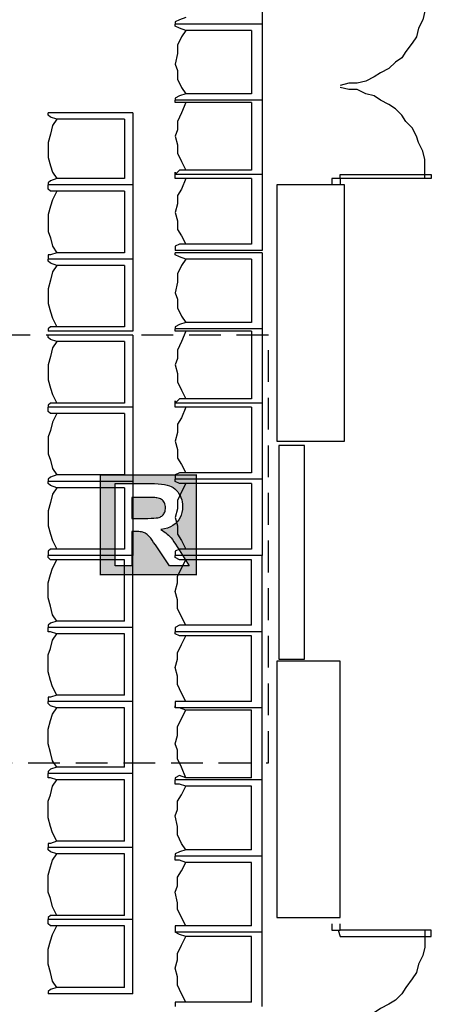
# Model space of a CAD drawing. Units: inches. Extents: x 13106 to 18918, y 82 to 3545.
# Drawn here: x 16650 to 16975, y 1724 to 2499 of the extents above; entities that cross this region are included whole.
import ezdxf

# ---------------------------------------------------------------- set-up
doc = ezdxf.new("R2010")
doc.units = ezdxf.units.IN
doc.header["$MEASUREMENT"] = 0
doc.linetypes.add('DCAD_Hidden', pattern=[36, 12, -6, 12, -6])
doc.layers.add('1', color=7, linetype='Continuous')
doc.layers.add('9', color=7, linetype='Continuous')

msp = doc.modelspace()

# ---------------------------------------------------------------- hatches: boundary and pattern name
at = {"layer": '9', "linetype": 'Continuous', "ltscale": 0.1}
h = msp.add_hatch(color=7, dxfattribs=at)
h.paths.add_polyline_path([(16713.95, 2140.4), (16789.58, 2140.83), (16789.58, 2062.4), (16713.76, 2062.4)])
h.paths.add_polyline_path([(16725.59, 2069.2), (16738.72, 2069.2), (16738.72, 2096.27), (16741.37, 2096.27), (16742.81, 2096.25), (16744.12, 2096.19), (16745.29, 2096.09), (16746.32, 2095.94), (16747.22, 2095.76), (16747.98, 2095.53), (16748.67, 2095.25), (16749.35, 2094.9), (16750.01, 2094.49), (16750.66, 2094), (16751.3, 2093.45), (16751.93, 2092.83), (16752.64, 2092.03), (16753.52, 2090.91), (16754.59, 2089.48), (16755.83, 2087.75), (16757.25, 2085.7), (16758.85, 2083.34), (16768.25, 2069.2), (16783.9, 2069.2), (16775.97, 2081.83), (16774.49, 2084.23), (16773.1, 2086.37), (16771.82, 2088.25), (16770.64, 2089.88), (16769.56, 2091.25), (16768.59, 2092.36), (16767.62, 2093.34), (16766.58, 2094.29), (16765.45, 2095.21), (16764.24, 2096.11), (16762.95, 2096.99), (16761.58, 2097.84), (16764.29, 2098.34), (16766.78, 2099.03), (16769.03, 2099.92), (16771.04, 2101.01), (16772.82, 2102.3), (16774.37, 2103.79), (16775.68, 2105.44), (16776.75, 2107.24), (16777.58, 2109.18), (16778.18, 2111.26), (16778.53, 2113.48), (16778.65, 2115.85), (16778.57, 2117.73), (16778.34, 2119.53), (16777.94, 2121.27), (16777.39, 2122.93), (16776.68, 2124.53), (16775.81, 2126.05), (16774.81, 2127.47), (16773.71, 2128.73), (16772.5, 2129.85), (16771.19, 2130.81), (16769.78, 2131.62), (16768.26, 2132.28), (16766.53, 2132.81), (16764.49, 2133.25), (16762.13, 2133.59), (16759.45, 2133.84), (16756.46, 2133.98), (16753.15, 2134.03), (16725.59, 2134.03)])
msp.add_hatch(color=7, dxfattribs=at).paths.add_polyline_path([(16738.97, 2106.62), (16748.37, 2106.6), (16751.32, 2106.62), (16753.87, 2106.68), (16756.02, 2106.79), (16757.79, 2106.95), (16759.16, 2107.14), (16760.14, 2107.38), (16760.89, 2107.68), (16761.59, 2108.04), (16762.23, 2108.46), (16762.82, 2108.95), (16763.35, 2109.5), (16763.82, 2110.12), (16764.23, 2110.8), (16764.57, 2111.53), (16764.83, 2112.31), (16765.01, 2113.15), (16765.12, 2114.04), (16765.16, 2114.98), (16765.11, 2116.05), (16764.97, 2117.04), (16764.72, 2117.96), (16764.38, 2118.81), (16763.94, 2119.59), (16763.41, 2120.29), (16762.78, 2120.92), (16762.08, 2121.47), (16761.3, 2121.93), (16760.44, 2122.32), (16759.5, 2122.62), (16758.48, 2122.84), (16757.76, 2122.91), (16756.7, 2122.97), (16755.28, 2123.02), (16753.51, 2123.05), (16751.39, 2123.07), (16748.91, 2123.08), (16738.72, 2123.08)])

# ---------------------------------------------------------------- linework, layer by layer
at = {"layer": '1', "color": 7, "linetype": 'Continuous', "ltscale": 0.75}
for p, q in [((16841.21, 2555.76), (16841.21, 2495.76)), ((16841.21, 2495.76), (16772.88, 2495.76)), ((16841.21, 2495.76), (16772.88, 2495.76)), ((16841.21, 2495.76), (16841.21, 2435.76)), ((16832.88, 2490.76), (16781.21, 2490.76)), ((16832.88, 2490.76), (16832.88, 2440.76)), ((16841.21, 2435.76), (16772.88, 2435.76)), ((16841.21, 2435.76), (16772.88, 2435.76)), ((16832.88, 2440.76), (16781.21, 2440.76)), ((16832.88, 2434.1), (16781.21, 2434.1)), ((16832.88, 2434.1), (16832.88, 2380.76)), ((16841.21, 2435.76), (16841.21, 2377.43)), ((16739.55, 2425.76), (16672.88, 2425.76)), ((16732.88, 2420.76), (16679.55, 2420.76)), ((16732.88, 2420.76), (16732.88, 2374.1)), ((16739.55, 2425.76), (16739.55, 2369.1)), ((16832.88, 2380.76), (16781.21, 2380.76)), ((16732.88, 2374.1), (16679.55, 2374.1)), ((16841.21, 2377.43), (16772.88, 2377.43)), ((16841.21, 2377.43), (16772.88, 2377.43)), ((16832.88, 2374.1), (16781.21, 2374.1)), ((16832.88, 2374.1), (16832.88, 2322.43)), ((16841.21, 2377.43), (16841.21, 2317.43)), ((16902.88, 2374.1), (16896.21, 2374.1)), ((16896.21, 2374.1), (16896.21, 2369.1)), ((16902.88, 2374.1), (16902.88, 2377.43)), ((16902.88, 2377.43), (16974.55, 2377.43)), ((16974.55, 2374.1), (16902.88, 2374.1)), ((16902.88, 2374.1), (16902.88, 2369.1)), ((16974.55, 2377.43), (16974.55, 2374.1)), ((16739.55, 2369.1), (16672.88, 2369.1)), ((16739.55, 2369.1), (16672.88, 2369.1)), ((16732.88, 2364.1), (16679.55, 2364.1)), ((16732.88, 2364.1), (16732.88, 2315.76)), ((16739.55, 2369.1), (16739.55, 2310.76)), ((16832.88, 2322.43), (16781.21, 2322.43)), ((16739.55, 2310.76), (16672.88, 2310.76)), ((16739.55, 2310.76), (16672.88, 2310.76)), ((16732.88, 2315.76), (16679.55, 2315.76)), ((16739.55, 2310.76), (16739.55, 2254.1)), ((16841.21, 2317.43), (16772.88, 2317.43)), ((16841.21, 2315.76), (16772.88, 2315.76)), ((16832.88, 2310.76), (16781.21, 2310.76)), ((16832.88, 2310.76), (16832.88, 2260.76)), ((16841.21, 2315.76), (16841.21, 2255.76)), ((16732.88, 2305.76), (16679.55, 2305.76)), ((16732.88, 2305.76), (16732.88, 2257.43)), ((16732.88, 2257.43), (16679.55, 2257.43)), ((16841.21, 2255.76), (16772.88, 2255.76)), ((16841.21, 2255.76), (16772.88, 2255.76)), ((16832.88, 2260.76), (16781.21, 2260.76)), ((16841.21, 2255.76), (16841.21, 2197.43)), ((16739.55, 2254.1), (16672.88, 2254.1)), ((16739.55, 2250.76), (16672.88, 2250.76)), ((16739.55, 2250.76), (16739.55, 2194.1)), ((16832.88, 2254.1), (16781.21, 2254.1)), ((16832.88, 2254.1), (16832.88, 2200.76)), ((16732.88, 2245.76), (16679.55, 2245.76)), ((16732.88, 2245.76), (16732.88, 2197.43)), ((16739.55, 2194.1), (16672.88, 2194.1)), ((16739.55, 2194.1), (16672.88, 2194.1)), ((16732.88, 2197.43), (16679.55, 2197.43)), ((16739.55, 2194.1), (16739.55, 2135.76)), ((16841.21, 2197.43), (16772.88, 2197.43)), ((16841.21, 2197.43), (16772.88, 2197.43)), ((16832.88, 2200.76), (16781.21, 2200.76)), ((16832.88, 2194.1), (16781.21, 2194.1)), ((16832.88, 2194.1), (16832.88, 2142.43)), ((16841.21, 2197.43), (16841.21, 2137.43)), ((16732.88, 2189.1), (16679.55, 2189.1)), ((16732.88, 2189.1), (16732.88, 2140.76)), ((16732.88, 2140.76), (16679.55, 2140.76)), ((16832.88, 2142.43), (16781.21, 2142.43)), ((16739.55, 2135.76), (16672.88, 2135.76)), ((16739.55, 2135.76), (16672.88, 2135.76)), ((16739.55, 2135.76), (16739.55, 2077.43)), ((16841.21, 2137.43), (16772.88, 2137.43)), ((16841.21, 2137.43), (16772.88, 2137.43)), ((16832.88, 2134.1), (16781.21, 2134.1)), ((16832.88, 2134.1), (16832.88, 2082.43)), ((16841.21, 2137.43), (16841.21, 2077.43)), ((16732.88, 2130.76), (16679.55, 2130.76)), ((16732.88, 2130.76), (16732.88, 2082.43)), ((16739.55, 2077.43), (16672.88, 2077.43)), ((16739.55, 2077.43), (16672.88, 2077.43)), ((16732.88, 2082.43), (16679.55, 2082.43)), ((16739.55, 2020.76), (16739.55, 2077.43)), ((16841.21, 2077.43), (16772.88, 2077.43)), ((16841.21, 2077.43), (16772.88, 2077.43)), ((16832.88, 2082.43), (16781.21, 2082.43)), ((16841.21, 2017.43), (16841.21, 2077.43)), ((16732.88, 2074.1), (16679.55, 2074.1)), ((16732.88, 2025.76), (16732.88, 2074.1)), ((16832.88, 2074.1), (16781.21, 2074.1)), ((16832.88, 2022.43), (16832.88, 2074.1)), ((16732.88, 2025.76), (16679.55, 2025.76)), ((16739.55, 2020.76), (16672.88, 2020.76)), ((16739.55, 2020.76), (16672.88, 2020.76)), ((16732.88, 2015.76), (16679.55, 2015.76)), ((16732.88, 1967.43), (16732.88, 2015.76)), ((16739.55, 1962.43), (16739.55, 2020.76)), ((16841.21, 2017.43), (16772.88, 2017.43)), ((16841.21, 2017.43), (16772.88, 2017.43)), ((16832.88, 2022.43), (16781.21, 2022.43)), ((16841.21, 1957.43), (16841.21, 2017.43)), ((16832.88, 2014.1), (16781.21, 2014.1)), ((16832.88, 1962.43), (16832.88, 2014.1)), ((16739.55, 1962.43), (16672.88, 1962.43)), ((16739.55, 1962.43), (16672.88, 1962.43)), ((16732.88, 1967.43), (16679.55, 1967.43)), ((16739.55, 1905.76), (16739.55, 1962.43)), ((16832.88, 1962.43), (16781.21, 1962.43)), ((16732.88, 1957.43), (16679.55, 1957.43)), ((16732.88, 1910.76), (16732.88, 1957.43)), ((16841.21, 1957.43), (16772.88, 1957.43)), ((16841.21, 1957.43), (16772.88, 1957.43)), ((16832.88, 1955.76), (16781.21, 1955.76)), ((16832.88, 1902.43), (16832.88, 1955.76)), ((16841.21, 1900.76), (16841.21, 1957.43)), ((16732.88, 1910.76), (16679.55, 1910.76)), ((16739.55, 1905.76), (16672.88, 1905.76)), ((16739.55, 1905.76), (16672.88, 1905.76)), ((16732.88, 1900.76), (16679.55, 1900.76)), ((16732.88, 1852.43), (16732.88, 1900.76)), ((16739.55, 1847.43), (16739.55, 1905.76)), ((16841.21, 1900.76), (16772.88, 1900.76)), ((16841.21, 1900.76), (16772.88, 1900.76)), ((16832.88, 1902.43), (16781.21, 1902.43)), ((16841.21, 1840.76), (16841.21, 1900.76)), ((16832.88, 1895.76), (16781.21, 1895.76)), ((16832.88, 1845.76), (16832.88, 1895.76)), ((16732.88, 1852.43), (16679.55, 1852.43)), ((16739.55, 1847.43), (16672.88, 1847.43)), ((16739.55, 1847.43), (16672.88, 1847.43)), ((16739.55, 1790.76), (16739.55, 1847.43)), ((16832.88, 1845.76), (16781.21, 1845.76)), ((16732.88, 1842.43), (16679.55, 1842.43)), ((16732.88, 1794.1), (16732.88, 1842.43)), ((16841.21, 1840.76), (16772.88, 1840.76)), ((16841.21, 1840.76), (16772.88, 1840.76)), ((16841.21, 1780.76), (16841.21, 1840.76)), ((16832.88, 1835.76), (16781.21, 1835.76)), ((16832.88, 1785.76), (16832.88, 1835.76)), ((16739.55, 1790.76), (16672.88, 1790.76)), ((16739.55, 1790.76), (16672.88, 1790.76)), ((16732.88, 1794.1), (16679.55, 1794.1)), ((16739.55, 1732.43), (16739.55, 1790.76)), ((16732.88, 1785.76), (16679.55, 1785.76)), ((16732.88, 1737.43), (16732.88, 1785.76)), ((16832.88, 1785.76), (16781.21, 1785.76)), ((16896.21, 1787.43), (16896.21, 1782.43)), ((16902.88, 1782.43), (16902.88, 1787.43)), ((16841.21, 1780.76), (16772.88, 1780.76)), ((16841.21, 1780.76), (16772.88, 1780.76)), ((16832.88, 1777.43), (16781.21, 1777.43)), ((16832.88, 1725.76), (16832.88, 1777.43)), ((16841.21, 1722.43), (16841.21, 1780.76)), ((16896.21, 1782.43), (16902.88, 1782.43)), ((16901.21, 1782.43), (16902.88, 1777.43)), ((16974.55, 1782.43), (16902.88, 1782.43)), ((16902.88, 1777.43), (16974.55, 1777.43)), ((16974.55, 1777.43), (16974.55, 1782.43)), ((16732.88, 1737.43), (16679.55, 1737.43)), ((16739.55, 1732.43), (16672.88, 1732.43)), ((16832.88, 1725.76), (16781.21, 1725.76))]:
    msp.add_line(p, q, dxfattribs=at)
for points in [[(16969.55, 2519.1), (16969.55, 2512.43), (16969.55, 2505.76), (16967.88, 2499.1), (16964.55, 2492.43), (16962.88, 2485.76), (16959.55, 2480.76), (16954.55, 2474.1), (16951.21, 2469.1), (16946.21, 2465.76), (16941.21, 2460.76), (16934.55, 2457.43), (16929.55, 2454.1), (16922.88, 2450.76), (16916.21, 2449.1), (16909.55, 2449.1), (16902.88, 2447.43)], [(16781.21, 2500.76), (16776.21, 2499.1), (16772.88, 2497.43), (16772.88, 2495.76)], [(16781.21, 2490.76), (16776.21, 2492.43), (16772.88, 2494.1), (16772.88, 2495.76)], [(16781.21, 2490.76), (16777.88, 2485.76), (16774.55, 2479.1), (16774.55, 2472.43), (16772.88, 2464.1), (16774.55, 2459.1), (16774.55, 2452.43), (16777.88, 2445.76), (16781.21, 2440.76)], [(16969.55, 2374.1), (16969.55, 2375.76), (16969.55, 2382.43), (16969.55, 2389.1), (16967.88, 2395.76), (16964.55, 2402.43), (16962.88, 2407.43), (16959.55, 2414.1), (16954.55, 2419.1), (16951.21, 2424.1), (16946.21, 2429.1), (16941.21, 2432.43), (16934.55, 2435.76), (16929.55, 2439.1), (16922.88, 2440.76), (16916.21, 2444.1), (16909.55, 2444.1), (16902.88, 2445.76)], [(16781.21, 2440.76), (16776.21, 2439.1), (16772.88, 2437.43), (16772.88, 2435.76)], [(16781.21, 2434.1), (16772.88, 2434.1), (16772.88, 2435.76)], [(16781.21, 2434.1), (16777.88, 2425.76), (16774.55, 2419.1), (16774.55, 2412.43), (16772.88, 2407.43), (16774.55, 2400.76), (16774.55, 2394.1), (16777.88, 2387.43), (16781.21, 2380.76)], [(16679.55, 2420.76), (16674.55, 2422.43), (16672.88, 2424.1), (16672.88, 2425.76)], [(16679.55, 2420.76), (16676.21, 2415.76), (16674.55, 2409.1), (16672.88, 2402.43), (16672.88, 2397.43), (16672.88, 2390.76), (16674.55, 2384.1), (16676.21, 2379.1), (16679.55, 2374.1)], [(16781.21, 2380.76), (16776.21, 2380.76), (16772.88, 2377.43), (16772.88, 2379.1), (16772.88, 2377.43)], [(16679.55, 2374.1), (16674.55, 2372.43), (16672.88, 2370.76), (16672.88, 2369.1)], [(16781.21, 2374.1), (16772.88, 2374.1), (16772.88, 2377.43)], [(16781.21, 2374.1), (16777.88, 2365.76), (16774.55, 2360.76), (16774.55, 2354.1), (16772.88, 2347.43), (16774.55, 2340.76), (16774.55, 2334.1), (16777.88, 2329.1), (16781.21, 2322.43)], [(16679.55, 2364.1), (16674.55, 2364.1), (16672.88, 2365.76), (16672.88, 2369.1)], [(16679.55, 2364.1), (16676.21, 2357.43), (16674.55, 2352.43), (16672.88, 2345.76), (16672.88, 2339.1), (16672.88, 2332.43), (16674.55, 2327.43), (16676.21, 2320.76), (16679.55, 2315.76)], [(16781.21, 2322.43), (16776.21, 2322.43), (16772.88, 2320.76), (16772.88, 2317.43)], [(16679.55, 2315.76), (16674.55, 2314.1), (16672.88, 2314.1), (16672.88, 2310.76)], [(16679.55, 2305.76), (16674.55, 2307.43), (16672.88, 2309.1), (16672.88, 2310.76)], [(16781.21, 2310.76), (16776.21, 2312.43), (16772.88, 2314.1), (16772.88, 2315.76)], [(16781.21, 2310.76), (16777.88, 2305.76), (16774.55, 2299.1), (16774.55, 2292.43), (16772.88, 2284.1), (16774.55, 2279.1), (16774.55, 2272.43), (16777.88, 2265.76), (16781.21, 2260.76)], [(16679.55, 2305.76), (16676.21, 2300.76), (16674.55, 2294.1), (16672.88, 2287.43), (16672.88, 2282.43), (16672.88, 2275.76), (16674.55, 2269.1), (16676.21, 2264.1), (16679.55, 2257.43)], [(16679.55, 2257.43), (16674.55, 2257.43), (16672.88, 2255.76), (16672.88, 2254.1)], [(16781.21, 2260.76), (16776.21, 2259.1), (16772.88, 2257.43), (16772.88, 2255.76)], [(16781.21, 2254.1), (16772.88, 2254.1), (16772.88, 2255.76)], [(16679.55, 2245.76), (16674.55, 2247.43), (16672.88, 2249.1), (16672.88, 2250.76)], [(16781.21, 2254.1), (16777.88, 2245.76), (16774.55, 2239.1), (16774.55, 2232.43), (16772.88, 2227.43), (16774.55, 2220.76), (16774.55, 2214.1), (16777.88, 2207.43), (16781.21, 2200.76)], [(16679.55, 2245.76), (16676.21, 2240.76), (16674.55, 2234.1), (16672.88, 2227.43), (16672.88, 2222.43), (16672.88, 2215.76), (16674.55, 2209.1), (16676.21, 2204.1), (16679.55, 2197.43)], [(16679.55, 2197.43), (16674.55, 2197.43), (16672.88, 2195.76), (16672.88, 2194.1)], [(16679.55, 2189.1), (16674.55, 2189.1), (16672.88, 2190.76), (16672.88, 2194.1)], [(16781.21, 2200.76), (16776.21, 2200.76), (16772.88, 2197.43), (16772.88, 2199.1), (16772.88, 2197.43)], [(16781.21, 2194.1), (16772.88, 2194.1), (16772.88, 2197.43)], [(16781.21, 2194.1), (16777.88, 2185.76), (16774.55, 2180.76), (16774.55, 2174.1), (16772.88, 2167.43), (16774.55, 2160.76), (16774.55, 2154.1), (16777.88, 2149.1), (16781.21, 2142.43)], [(16679.55, 2189.1), (16676.21, 2182.43), (16674.55, 2175.76), (16672.88, 2170.76), (16672.88, 2164.1), (16672.88, 2157.43), (16674.55, 2152.43), (16676.21, 2145.76), (16679.55, 2140.76)], [(16679.55, 2140.76), (16674.55, 2139.1), (16672.88, 2137.43), (16672.88, 2135.76)], [(16781.21, 2142.43), (16776.21, 2142.43), (16772.88, 2140.76), (16772.88, 2137.43)], [(16679.55, 2130.76), (16674.55, 2132.43), (16672.88, 2134.1), (16672.88, 2135.76)], [(16781.21, 2134.1), (16776.21, 2134.1), (16772.88, 2135.76), (16772.88, 2137.43)], [(16781.21, 2134.1), (16777.88, 2127.43), (16774.55, 2120.76), (16774.55, 2114.1), (16772.88, 2107.43), (16774.55, 2100.76), (16774.55, 2094.1), (16777.88, 2089.1), (16781.21, 2082.43)], [(16679.55, 2130.76), (16676.21, 2125.76), (16674.55, 2119.1), (16672.88, 2112.43), (16672.88, 2107.43), (16672.88, 2100.76), (16674.55, 2094.1), (16676.21, 2089.1), (16679.55, 2082.43)], [(16679.55, 2082.43), (16674.55, 2082.43), (16672.88, 2080.76), (16672.88, 2077.43)], [(16679.55, 2074.1), (16674.55, 2074.1), (16672.88, 2075.76), (16672.88, 2077.43)], [(16781.21, 2082.43), (16776.21, 2082.43), (16772.88, 2080.76), (16772.88, 2077.43)], [(16781.21, 2074.1), (16776.21, 2074.1), (16772.88, 2075.76), (16772.88, 2077.43)], [(16679.55, 2025.76), (16676.21, 2030.76), (16674.55, 2037.43), (16672.88, 2044.1), (16672.88, 2049.1), (16672.88, 2055.76), (16674.55, 2062.43), (16676.21, 2067.43), (16679.55, 2074.1)], [(16781.21, 2022.43), (16777.88, 2029.1), (16774.55, 2035.76), (16774.55, 2042.43), (16772.88, 2049.1), (16774.55, 2055.76), (16774.55, 2060.76), (16777.88, 2067.43), (16781.21, 2074.1)], [(16679.55, 2025.76), (16674.55, 2024.1), (16672.88, 2022.43), (16672.88, 2020.76)], [(16679.55, 2015.76), (16674.55, 2017.43), (16672.88, 2017.43), (16672.88, 2020.76)], [(16679.55, 1967.43), (16676.21, 1974.1), (16674.55, 1979.1), (16672.88, 1985.76), (16672.88, 1992.43), (16672.88, 1999.1), (16674.55, 2004.1), (16676.21, 2010.76), (16679.55, 2015.76)], [(16781.21, 2022.43), (16776.21, 2022.43), (16772.88, 2020.76), (16772.88, 2017.43)], [(16781.21, 2014.1), (16776.21, 2014.1), (16772.88, 2015.76), (16772.88, 2017.43)], [(16781.21, 1962.43), (16777.88, 1969.1), (16774.55, 1975.76), (16774.55, 1982.43), (16772.88, 1989.1), (16774.55, 1995.76), (16774.55, 2000.76), (16777.88, 2007.43), (16781.21, 2014.1)], [(16679.55, 1967.43), (16674.55, 1965.76), (16672.88, 1965.76), (16672.88, 1962.43)], [(16679.55, 1957.43), (16674.55, 1959.1), (16672.88, 1960.76), (16672.88, 1962.43)], [(16781.21, 1962.43), (16772.88, 1962.43), (16772.88, 1957.43)], [(16679.55, 1910.76), (16676.21, 1915.76), (16674.55, 1922.43), (16672.88, 1929.1), (16672.88, 1934.1), (16672.88, 1940.76), (16674.55, 1947.43), (16676.21, 1952.43), (16679.55, 1957.43)], [(16781.21, 1955.76), (16776.21, 1957.43), (16772.88, 1957.43), (16772.88, 1959.1), (16772.88, 1957.43)], [(16781.21, 1902.43), (16777.88, 1910.76), (16774.55, 1917.43), (16774.55, 1924.1), (16772.88, 1929.1), (16774.55, 1935.76), (16774.55, 1942.43), (16777.88, 1949.1), (16781.21, 1955.76)], [(16679.55, 1910.76), (16674.55, 1909.1), (16672.88, 1907.43), (16672.88, 1905.76)], [(16679.55, 1900.76), (16674.55, 1902.43), (16672.88, 1902.43), (16672.88, 1905.76)], [(16679.55, 1852.43), (16676.21, 1859.1), (16674.55, 1864.1), (16672.88, 1870.76), (16672.88, 1875.76), (16672.88, 1884.1), (16674.55, 1889.1), (16676.21, 1895.76), (16679.55, 1900.76)], [(16781.21, 1902.43), (16776.21, 1904.1), (16772.88, 1902.43), (16772.88, 1900.76)], [(16781.21, 1895.76), (16776.21, 1897.43), (16772.88, 1897.43), (16772.88, 1900.76)], [(16781.21, 1845.76), (16777.88, 1850.76), (16774.55, 1857.43), (16774.55, 1864.1), (16772.88, 1872.43), (16774.55, 1877.43), (16774.55, 1884.1), (16777.88, 1889.1), (16781.21, 1895.76)], [(16679.55, 1852.43), (16674.55, 1850.76), (16672.88, 1850.76), (16672.88, 1847.43)], [(16679.55, 1842.43), (16674.55, 1844.1), (16672.88, 1845.76), (16672.88, 1847.43)], [(16781.21, 1845.76), (16776.21, 1844.1), (16772.88, 1842.43), (16772.88, 1840.76)], [(16679.55, 1794.1), (16676.21, 1800.76), (16674.55, 1807.43), (16672.88, 1812.43), (16672.88, 1819.1), (16672.88, 1825.76), (16674.55, 1832.43), (16676.21, 1837.43), (16679.55, 1842.43)], [(16781.21, 1835.76), (16776.21, 1837.43), (16772.88, 1837.43), (16772.88, 1840.76)], [(16781.21, 1785.76), (16777.88, 1792.43), (16774.55, 1799.1), (16774.55, 1804.1), (16772.88, 1812.43), (16774.55, 1817.43), (16774.55, 1824.1), (16777.88, 1829.1), (16781.21, 1835.76)], [(16679.55, 1794.1), (16674.55, 1794.1), (16672.88, 1792.43), (16672.88, 1790.76)], [(16679.55, 1785.76), (16674.55, 1785.76), (16672.88, 1787.43), (16672.88, 1790.76)], [(16679.55, 1737.43), (16676.21, 1742.43), (16674.55, 1749.1), (16672.88, 1755.76), (16672.88, 1760.76), (16672.88, 1767.43), (16674.55, 1774.1), (16676.21, 1779.1), (16679.55, 1785.76)], [(16781.21, 1785.76), (16772.88, 1785.76), (16772.88, 1780.76)], [(16781.21, 1777.43), (16776.21, 1779.1), (16772.88, 1780.76)], [(16781.21, 1725.76), (16777.88, 1732.43), (16774.55, 1739.1), (16774.55, 1745.76), (16772.88, 1752.43), (16774.55, 1759.1), (16774.55, 1764.1), (16777.88, 1770.76), (16781.21, 1777.43)], [(16969.55, 1782.43), (16969.55, 1775.76), (16969.55, 1769.1), (16967.88, 1762.43), (16964.55, 1755.76), (16962.88, 1749.1), (16959.55, 1744.1), (16954.55, 1737.43), (16951.21, 1732.43), (16946.21, 1727.43), (16941.21, 1724.1), (16934.55, 1720.76), (16929.55, 1717.43), (16922.88, 1714.1), (16916.21, 1712.43), (16909.55, 1710.76), (16902.88, 1710.76)], [(16679.55, 1737.43), (16674.55, 1735.76), (16672.88, 1734.1), (16672.88, 1732.43)], [(16781.21, 1725.76), (16776.21, 1725.76), (16772.88, 1725.76), (16772.88, 1722.43)]]:
    msp.add_lwpolyline(points, dxfattribs=at)
for points in [[(16852.88, 2167.43), (16906.21, 2167.43), (16906.21, 2369.1), (16852.88, 2369.1), (16852.88, 2167.43)], [(16854.55, 1995.76), (16874.55, 1995.76), (16874.55, 2164.1), (16854.55, 2164.1), (16854.55, 1995.76)], [(16852.88, 1792.43), (16902.88, 1792.43), (16902.88, 1994.1), (16852.88, 1994.1), (16852.88, 1792.43)]]:
    msp.add_lwpolyline(points, close=True, dxfattribs=at)
at = {"layer": '1', "color": 7, "linetype": 'DCAD_Hidden', "ltscale": 2.083333}
msp.add_lwpolyline([(16619.55, 1914.1), (16846.21, 1914.1), (16846.21, 2250.76), (16619.55, 2250.76), (16619.55, 1914.1)], close=True, dxfattribs=at)
at = {"layer": '9', "color": 7, "linetype": 'Continuous', "ltscale": 200, "const_width": 1.03}
msp.add_lwpolyline([(16713.76, 2140.83), (16789.58, 2140.83), (16789.58, 2062.4), (16713.76, 2062.4), (16713.76, 2140.83)], close=True, dxfattribs=at)
at = {"layer": '9', "color": 7, "linetype": 'Continuous', "ltscale": 12.5}
for points in [[(16725.59, 2069.2), (16725.59, 2134.03), (16753.15, 2134.03), (16756.46, 2133.98), (16759.45, 2133.84), (16762.13, 2133.59), (16764.49, 2133.25), (16766.53, 2132.81), (16768.26, 2132.28), (16769.78, 2131.62), (16771.19, 2130.81), (16772.5, 2129.85), (16773.71, 2128.73), (16774.81, 2127.47), (16775.81, 2126.05), (16776.68, 2124.53), (16777.39, 2122.93), (16777.94, 2121.27), (16778.34, 2119.53), (16778.57, 2117.73), (16778.65, 2115.85), (16778.53, 2113.48), (16778.18, 2111.26), (16777.58, 2109.18), (16776.75, 2107.24), (16775.68, 2105.44), (16774.37, 2103.79), (16772.82, 2102.3), (16771.04, 2101.01), (16769.03, 2099.92), (16766.78, 2099.03), (16764.29, 2098.34), (16761.58, 2097.84), (16762.95, 2096.99), (16764.24, 2096.11), (16765.45, 2095.21), (16766.58, 2094.29), (16767.62, 2093.34), (16768.59, 2092.36), (16769.56, 2091.25), (16770.64, 2089.88), (16771.82, 2088.25), (16773.1, 2086.37), (16774.49, 2084.23), (16775.97, 2081.83), (16783.9, 2069.2), (16768.25, 2069.2), (16758.85, 2083.34), (16757.25, 2085.7), (16755.83, 2087.75), (16754.59, 2089.48), (16753.52, 2090.91), (16752.64, 2092.03), (16751.93, 2092.83), (16751.3, 2093.45), (16750.66, 2094), (16750.01, 2094.49), (16749.35, 2094.9), (16748.67, 2095.25), (16747.98, 2095.53), (16747.22, 2095.76), (16746.32, 2095.94), (16745.29, 2096.09), (16744.12, 2096.19), (16742.81, 2096.25), (16741.37, 2096.27), (16738.72, 2096.27), (16738.72, 2069.2), (16725.59, 2069.2)], [(16738.72, 2106.6), (16748.37, 2106.6), (16751.32, 2106.62), (16753.87, 2106.68), (16756.02, 2106.79), (16757.79, 2106.95), (16759.16, 2107.14), (16760.14, 2107.38), (16760.89, 2107.68), (16761.59, 2108.04), (16762.23, 2108.46), (16762.82, 2108.95), (16763.35, 2109.5), (16763.82, 2110.12), (16764.23, 2110.8), (16764.57, 2111.53), (16764.83, 2112.31), (16765.01, 2113.15), (16765.12, 2114.04), (16765.16, 2114.98), (16765.11, 2116.05), (16764.97, 2117.04), (16764.72, 2117.96), (16764.38, 2118.81), (16763.94, 2119.59), (16763.41, 2120.29), (16762.78, 2120.92), (16762.08, 2121.47), (16761.3, 2121.93), (16760.44, 2122.32), (16759.5, 2122.62), (16758.48, 2122.84), (16757.76, 2122.91), (16756.7, 2122.97), (16755.28, 2123.02), (16753.51, 2123.05), (16751.39, 2123.07), (16748.91, 2123.08), (16738.72, 2123.08), (16738.72, 2106.6)]]:
    msp.add_lwpolyline(points, close=True, dxfattribs=at)

doc.saveas('drawing.dxf')
